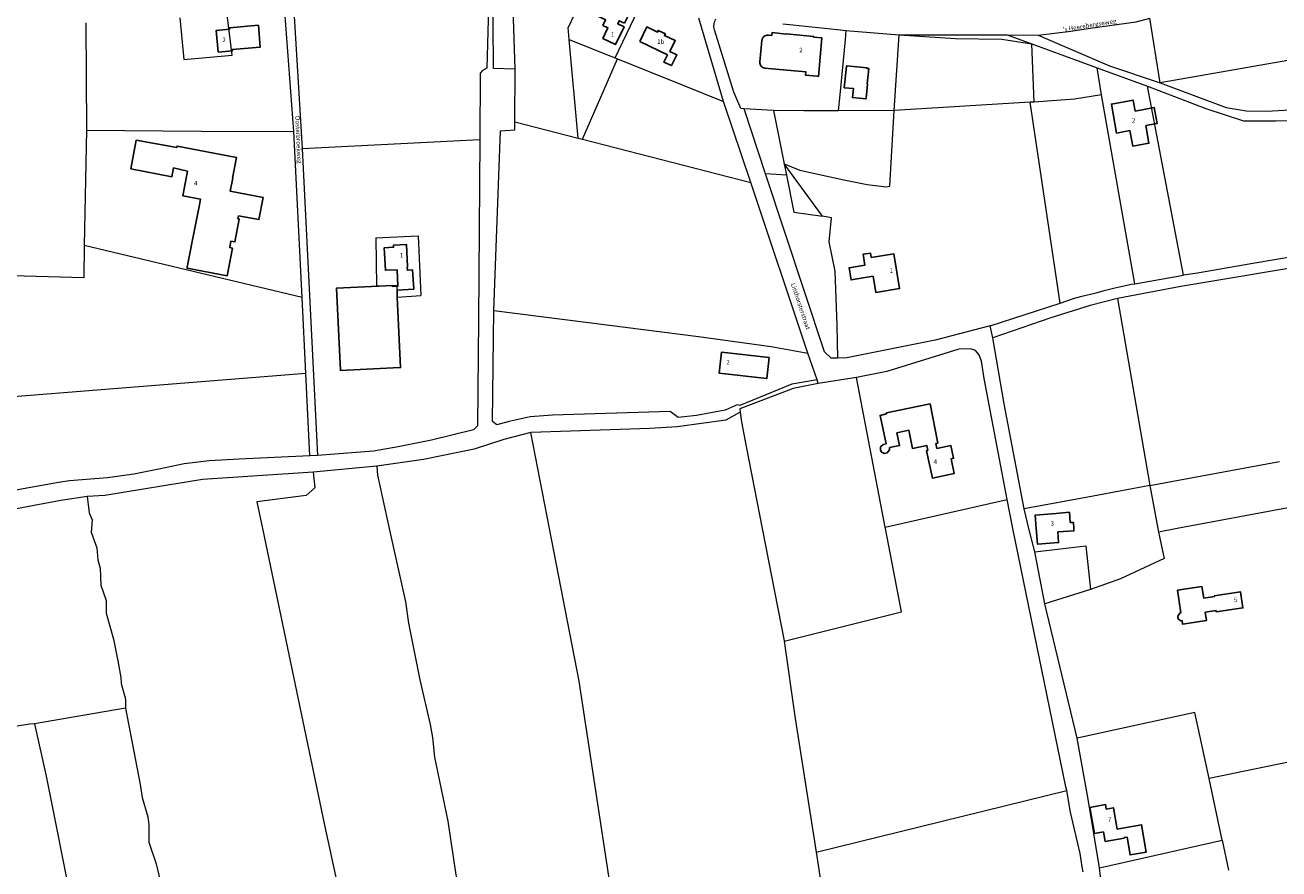
# Model space of a CAD drawing. Units: metres. Extents: x 202000 to 222000, y 431000 to 444000.
# Drawn here: x 212307 to 212864, y 431849 to 432224 of the extents above; entities that cross this region are included whole.
import ezdxf
from ezdxf.enums import TextEntityAlignment as Align

# ---------------------------------------------------------------- set-up
doc = ezdxf.new("R2010")
doc.units = ezdxf.units.M
doc.header["$MEASUREMENT"] = 0
doc.layers.add('B01', color=5, linetype='Continuous')
doc.layers.add('B11', color=5, linetype='Continuous')
for name, color, linetype, lineweight in [('G01', 30, 'Continuous', 30), ('G02', 30, 'Continuous', 30), ('Z02', 4, 'Continuous', 0), ('Z06', 4, 'Continuous', 0)]:
    doc.layers.add(name, color=color, linetype=linetype, lineweight=lineweight)
doc.styles.add('ISO', font='ISO.shx')

msp = doc.modelspace()

# ---------------------------------------------------------------- linework, layer by layer
at = {"layer": 'B01', "ltscale": 10, "flags": 128}
for points in [[(212573.257, 432224.457), (212574.859, 432227.815), (212562.443, 432233.737), (212559.908, 432228.422), (212564.915, 432226.034), (212563.712, 432223.509), (212565.949, 432222.442), (212563.717, 432217.762), (212569.354, 432215.074), (212573.081, 432222.891), (212570.282, 432224.226), (212570.923, 432225.57), (212573.257, 432224.457)], [(212397.814, 432222.467), (212397.872, 432221.806), (212391.969, 432221.284), (212392.823, 432211.646), (212399.144, 432212.205), (212399.089, 432212.826), (212411.527, 432213.928), (212410.671, 432223.605), (212397.814, 432222.467)], [(212580.079, 432216.326), (212583.222, 432222.86), (212587.967, 432220.578), (212588.14, 432220.938), (212588.05, 432220.982), (212588.206, 432221.306), (212591.464, 432219.739), (212591.308, 432219.415), (212591.218, 432219.458), (212591.045, 432219.097), (212595.835, 432216.793), (212593.483, 432211.903), (212596.466, 432210.468), (212594.158, 432205.67), (212590.83, 432207.271), (212592.348, 432210.425), (212580.079, 432216.326)], [(212633.421, 432207.306), (212634.334, 432216.857)], [(212638.72, 432219.111), (212637.217, 432219.26)], [(212660.967, 432217.948), (212657.25, 432218.316), (212657.278, 432218.603), (212645.062, 432219.813), (212645.052, 432219.71), (212638.84, 432220.325), (212638.72, 432219.111)], [(212660.967, 432217.948), (212659.403, 432200.867), (212658.856, 432200.914)], [(212671.939, 432205.294), (212671.833, 432205.304), (212670.915, 432195.848), (212675.005, 432195.451), (212674.619, 432191.47), (212680.475, 432190.907), (212680.507, 432191.231)], [(212680.91, 432204.422), (212680.942, 432204.743), (212671.972, 432205.63), (212671.939, 432205.294)], [(212658.856, 432200.914), (212653.741, 432201.355), (212653.87, 432202.868), (212643.722, 432203.797), (212635.633, 432204.571)], [(212680.91, 432204.422), (212681.789, 432204.337), (212681.11, 432197.4)], [(212680.507, 432191.231), (212680.599, 432191.222), (212681.212, 432197.39), (212681.11, 432197.4)], [(212797.752, 432176.796), (212791.847, 432175.733), (212789.531, 432188.597), (212799.158, 432190.332), (212800.027, 432185.509)], [(212800.027, 432185.509), (212808.604, 432187.054), (212809.872, 432180.019), (212804.775, 432179.101)], [(212804.775, 432179.101), (212806.198, 432171.194), (212798.994, 432169.897), (212797.752, 432176.796)], [(212379.261, 432158.84), (212377.192, 432147.768), (212385.03, 432146.302), (212384.274, 432142.261)], [(212399.2, 432155.744), (212399.264, 432155.732), (212398.173, 432149.893), (212412.783, 432147.162), (212410.936, 432137.278), (212401.858, 432138.975)], [(212472.268, 432115.006), (212467.088, 432114.74), (212466.572, 432124.786), (212470.74, 432125.001), (212470.69, 432125.967), (212476.441, 432126.262), (212476.957, 432116.221), (212476.811, 432116.214)], [(212682.869, 432120.386), (212692.935, 432122.033), (212695.453, 432106.639), (212684.889, 432104.91), (212683.713, 432112.1)], [(212683.713, 432112.1), (212673.945, 432110.502), (212673.069, 432115.859), (212680.053, 432117.001)], [(212637.565, 432076.045), (212636.493, 432066.645), (212615.344, 432069.055), (212616.416, 432078.455), (212637.565, 432076.045)], [(212711.961, 432035.556), (212718.278, 432036.912), (212719.482, 432031.302), (212718.378, 432031.065), (212719.772, 432024.568), (212710.037, 432022.478), (212707.438, 432034.585), (212707.955, 432034.696)], [(212756.179, 432000), (212755.661, 432005.981), (212764.975, 432006.789)], [(212765.691, 431998.519), (212766.097, 431993.844), (212756.783, 431993.036), (212756.179, 432000)], [(212820.445, 431962.541), (212818.938, 431972.677), (212829.76, 431974.286), (212830.527, 431969.127), (212835.309, 431969.839), (212835.257, 431970.18), (212846.896, 431971.91), (212847.955, 431964.793), (212836.098, 431963.03), (212836.012, 431963.612), (212831.196, 431962.895), (212831.754, 431959.142), (212821.184, 431957.571), (212820.938, 431959.224)], [(212792.126, 431866.589), (212790.46, 431876.023), (212787.27, 431875.461), (212786.925, 431877.411), (212779.968, 431876.185), (212782.006, 431864.631), (212786.039, 431865.342)], [(212795.151, 431862.762), (212795.182, 431862.585), (212786.787, 431861.103), (212786.039, 431865.342)], [(212794.404, 431866.991), (212792.126, 431866.589)]]:
    msp.add_lwpolyline(points, dxfattribs=at)
for points in [[(212634.622, 432217.797, 0.093926), (212634.334, 432216.857)], [(212635.234, 432218.566, 0.093438), (212634.622, 432217.797)], [(212636.16, 432219.101, 0.093829), (212635.234, 432218.566)], [(212637.217, 432219.26, 0.093676), (212636.16, 432219.101)], [(212633.421, 432207.306, 0.42028), (212635.633, 432204.571)]]:
    msp.add_lwpolyline(points, format="xyb", dxfattribs=at)
at = {"layer": 'B11', "ltscale": 10, "flags": 128}
for points in [[(212379.261, 432158.84), (212373.023, 432160.201), (212372.254, 432156.306), (212354.08, 432159.87), (212356.433, 432172.524), (212374.409, 432169.236), (212374.557, 432169.918), (212400.955, 432164.877), (212399.2, 432155.744)], [(212384.274, 432142.261), (212384.167, 432142.282), (212381.47, 432128.238), (212379.083, 432116.16)], [(212401.586, 432137.612), (212401.858, 432138.975)], [(212393.75, 432112.897), (212396.762, 432112.337), (212399.15, 432124.636), (212397.972, 432124.828), (212398.507, 432127.693), (212400.255, 432127.368), (212402.183, 432137.502), (212401.586, 432137.612)], [(212682.869, 432120.386), (212682.54, 432122.395), (212679.259, 432121.858), (212680.053, 432117.001)], [(212379.083, 432116.16), (212378.981, 432115.643), (212393.75, 432112.897)], [(212476.811, 432116.214), (212476.861, 432114.798), (212479.177, 432114.892), (212479.648, 432106.389), (212472.245, 432105.935), (212472.388, 432102.876)], [(212472.268, 432115.006), (212472.648, 432107.666), (212470.191, 432107.579), (212470.188, 432107.942), (212445.377, 432106.842), (212447.22, 432070.218), (212473.543, 432071.537)], [(212473.543, 432071.537), (212473.848, 432071.552), (212472.388, 432102.876)], [(212711.961, 432035.556), (212711.553, 432037.82), (212712.427, 432038.004), (212709.017, 432055.434), (212689.631, 432051.413), (212689.722, 432050.944)], [(212689.722, 432050.944), (212686.775, 432050.32), (212689.462, 432037.612), (212688.194, 432037.32), (212687.012, 432036.308), (212687.03, 432034.954), (212687.442, 432033.923), (212688.757, 432033.337), (212689.988, 432033.711), (212690.973, 432034.937), (212690.994, 432035.996), (212695.464, 432036.918), (212694.292, 432042.598)], [(212707.955, 432034.696), (212707.511, 432036.967), (212701.156, 432035.627), (212699.589, 432043.691), (212694.292, 432042.598)], [(212764.975, 432006.789), (212770.872, 432007.323), (212771.251, 432002.671), (212772.665, 432002.807), (212772.853, 432000)], [(212772.853, 432000), (212772.919, 431999.023), (212765.691, 431998.519)], [(212820.938, 431959.224), (212820.245, 431959.121), (212819.113, 431960.078), (212819.041, 431961.138), (212819.864, 431962.455), (212820.445, 431962.541)], [(212795.151, 431862.762), (212796.481, 431862.997), (212797.874, 431855.105), (212805.033, 431856.369), (212802.893, 431868.49), (212794.404, 431866.991)]]:
    msp.add_lwpolyline(points, dxfattribs=at)
at = {"layer": 'G01', "color": 4, "linetype": 'Continuous', "lineweight": 0, "ltscale": 10, "flags": 128}
for points in [[(212424.031, 432269.314), (212430.111, 432168.908)], [(212524.744, 432204.052), (212523.673, 432235.804), (212527.395, 432239.697), (212538.293, 432264.075)], [(212894.022, 432258.367), (212903.452, 432214.135), (212811.16, 432198.007)], [(212562.13, 432252.126), (212548.199, 432222.564)], [(212524.744, 432204.052), (212515.139, 432204.433), (212514.809, 432245.831), (212512.62, 432245.995)], [(212569.144, 432209.128), (212584.396, 432241.118)], [(212513.06, 432237.091), (212512.201, 432204.514)], [(212375.82, 432226.95), (212377.63, 432208.448), (212399.007, 432210.305), (212396.776, 432228.213)], [(212426.366, 432176.395), (212422.374, 432229.72)], [(212334.023, 432224.663), (212334.366, 432177.04)], [(212548.681, 432217.253), (212548.199, 432222.564)], [(212613.279, 432221.506), (212613.124, 432222.122), (212613.036, 432222.752), (212613.014, 432223.387), (212613.06, 432224.021), (212613.173, 432224.646), (212613.351, 432225.256), (212613.593, 432225.844), (212613.896, 432226.403)], [(212643.63, 432224.293), (212648, 432223.766), (212667.699, 432221.659)], [(212757.047, 432219.14), (212771.545, 432220.974), (212780.171, 432222.308), (212800.6, 432225.148), (212806.665, 432226.77)], [(212811.16, 432198.007), (212806.665, 432226.77)], [(212552.648, 432173.516), (212548.681, 432217.253)], [(212548.681, 432217.253), (212566.029, 432210.378), (212569.144, 432209.128)], [(212621.84, 432193.856), (212613.279, 432221.506)], [(212667.699, 432221.659), (212671.554, 432221.247)], [(212671.554, 432221.247), (212671.338, 432217.143), (212668.911, 432192.622)], [(212671.554, 432221.247), (212695.337, 432219.38)], [(212693.028, 432185.736), (212695.337, 432219.38)], [(212695.337, 432219.38), (212743.319, 432219.285)], [(212695.337, 432219.38), (212720.302, 432217.779)], [(212720.302, 432217.779), (212740.936, 432217.371)], [(212740.936, 432217.371), (212754.277, 432215.343)], [(212743.319, 432219.285), (212754.277, 432215.343)], [(212743.319, 432219.285), (212757.047, 432219.14)], [(212757.047, 432219.14), (212788.761, 432205.585), (212811.16, 432198.007)], [(212755.303, 432189.402), (212754.277, 432215.343)], [(212754.277, 432215.343), (212783.215, 432204.749)], [(212554.648, 432173.002), (212562.725, 432191.628), (212570.124, 432208.735)], [(212569.144, 432209.128), (212570.124, 432208.735)], [(212570.124, 432208.735), (212598.889, 432197.188), (212617.324, 432189.681)], [(212512.201, 432204.514), (212510.212, 432203.496), (212509.234, 432202.28), (212508.964, 432172.907)], [(212524.639, 432180.715), (212524.744, 432204.052)], [(212785.077, 432192.762), (212783.215, 432204.749)], [(212783.215, 432204.749), (212805.626, 432196.517)], [(212821.575, 432112.605), (212805.626, 432196.517)], [(212805.626, 432196.517), (212831.524, 432186.638), (212848.197, 432181.076), (212862.57, 432181.123), (212886.413, 432181.803)], [(212811.16, 432198.007), (212840.519, 432187.013), (212849.372, 432185.536), (212858.548, 432185.413), (212881.696, 432186.706), (212904.746, 432186.417), (212942.22, 432184.059), (212962.291, 432183.183)], [(212624.957, 432186.548), (212621.84, 432193.856)], [(212668.911, 432192.622), (212668.213, 432185.569)], [(212753.506, 432189.37), (212693.028, 432185.736)], [(212755.303, 432189.402), (212753.506, 432189.37)], [(212766.859, 432100.197), (212753.506, 432189.37)], [(212785.077, 432192.762), (212773.119, 432190.819), (212755.303, 432189.402)], [(212799.951, 432108.8), (212785.077, 432192.762)], [(212626.48, 432186.429), (212624.957, 432186.548)], [(212635.871, 432157.633), (212626.48, 432186.429)], [(212639.5, 432185.793), (212626.48, 432186.429)], [(212639.5, 432185.793), (212644.163, 432162.005)], [(212664.095, 432185.559), (212652.936, 432185.533), (212639.5, 432185.793)], [(212644.163, 432162.005), (212651.133, 432159.231), (212670.77, 432154.956), (212681.12, 432152.885), (212689.564, 432151.829), (212691.195, 432152.142), (212693.028, 432185.736)], [(212668.213, 432185.569), (212664.095, 432185.559)], [(212693.028, 432185.736), (212668.213, 432185.569)], [(212518.183, 432176.751), (212524.559, 432177.185), (212524.639, 432180.715)], [(212524.639, 432180.715), (212552.648, 432173.516)], [(212334.366, 432177.04), (212333.335, 432125.782)], [(212334.366, 432177.04), (212385.292, 432176.545), (212426.366, 432176.395)], [(212430.138, 432102.619), (212426.366, 432176.395)], [(212430.111, 432168.908), (212508.964, 432172.907)], [(212508.964, 432172.907), (212508.416, 432092.844), (212508.07, 432045.729), (212506.165, 432043.841), (212487.511, 432039.251), (212472.799, 432036.407), (212461.735, 432034.472), (212436.921, 432032.487)], [(212515.296, 432096.829), (212518.183, 432176.751)], [(212552.648, 432173.516), (212554.648, 432173.002)], [(212554.648, 432173.002), (212629.385, 432153.794)], [(212430.111, 432168.908), (212436.921, 432032.487)], [(212661.281, 432138.841), (212644.163, 432162.005)], [(212644.163, 432162.005), (212645.236, 432156.988)], [(212668.007, 432075.678), (212665.089, 432075.719), (212662.186, 432078.507), (212635.871, 432157.633)], [(212645.236, 432156.988), (212635.871, 432157.633)], [(212645.236, 432156.988), (212648.531, 432140.53), (212661.281, 432138.841)], [(212668.007, 432075.678), (212667.752, 432090.441), (212666.837, 432114.387), (212664.217, 432127.372), (212665.232, 432137.984), (212661.281, 432138.841)], [(212462.776, 432129.181), (212481.596, 432129.996), (212482.878, 432103.515)], [(212462.776, 432129.181), (212463.207, 432107.632)], [(212333.335, 432125.782), (212333.11, 432111.359), (212296.114, 432112.503)], [(212430.138, 432102.619), (212333.335, 432125.782)], [(212894.348, 432124.921), (212852.43, 432117.744), (212827.756, 432113.519), (212821.575, 432112.605)], [(212901.411, 432120.971), (212885.127, 432118.425), (212820.414, 432107.519), (212792.188, 432102.286)], [(212799.951, 432108.8), (212821.575, 432112.605)], [(212472.147, 432108.028), (212463.207, 432107.632)], [(212472.147, 432108.028), (212472.391, 432102.807)], [(212766.859, 432100.197), (212772.723, 432102.25), (212776.375, 432103.196), (212782.761, 432104.812), (212786.364, 432105.761), (212791.104, 432107.009), (212798.519, 432108.547), (212799.951, 432108.8)], [(212431.742, 432068.968), (212430.138, 432102.619)], [(212472.391, 432102.807), (212482.878, 432103.515)], [(212735.737, 432090.122), (212751.171, 432095.187), (212766.859, 432100.197)], [(212792.188, 432102.286), (212780.135, 432099.138), (212762.609, 432093.629), (212736.863, 432084.805)], [(212792.188, 432102.286), (212806.611, 432019.163)], [(212658.804, 432066.037), (212647.542, 432064.109), (212624.464, 432054.709), (212623.269, 432055.006), (212617.957, 432052.588), (212605.311, 432050.299), (212597.158, 432049.405), (212593.525, 432051.985), (212541.26, 432050.468), (212531.352, 432049.738), (212521.993, 432047.666), (212516.562, 432046.04), (212514.59, 432047.554), (212515.296, 432096.829)], [(212515.296, 432096.829), (212557.286, 432091.563), (212606.227, 432085.28), (212638.44, 432080.972), (212654.713, 432077.974)], [(212735.737, 432090.122), (212711.341, 432083.651), (212672.097, 432075.861), (212668.007, 432075.678)], [(212736.863, 432084.805), (212735.737, 432090.122)], [(212750.733, 432008.873), (212741.934, 432055.469), (212736.863, 432084.805)], [(212431.742, 432068.968), (212283.292, 432057.117)], [(212433.489, 432032.295), (212431.742, 432068.968)], [(212689.109, 432000.613), (212676.27, 432067.11)], [(212659.341, 432064.407), (212648.178, 432062.29), (212624.475, 432053.159), (212624.711, 432051.8)], [(212624.711, 432051.8), (212618.24, 432048.181), (212596.691, 432045.257), (212584.492, 432044.421), (212531.727, 432042.747)], [(212624.711, 432051.8), (212625.192, 432047.47), (212627.283, 432036.472), (212634.431, 432000)], [(212531.727, 432042.747), (212519.735, 432039.67), (212506.533, 432035.242), (212484.074, 432030.676), (212463.221, 432027.747)], [(212540.014, 432000), (212531.727, 432042.747)], [(212436.921, 432032.487), (212433.489, 432032.295)], [(212433.489, 432032.295), (212402.12, 432030.924), (212388.847, 432030.074), (212377.737, 432028.749), (212366.521, 432026.425), (212355.424, 432024.246), (212343.592, 432022.591), (212326.775, 432021.203), (212321.876, 432020.48), (212301.392, 432016.774), (212283.78, 432013.164), (212272.417, 432011.132)], [(212463.221, 432027.747), (212434.97, 432025.16)], [(212463.221, 432027.747), (212463.54, 432023.737), (212468.836, 432000)], [(212806.611, 432019.163), (212829.638, 432023.52), (212864.16, 432029.898)], [(212385.821, 432021.896), (212342.532, 432014.735), (212334.661, 432014.227)], [(212434.97, 432025.16), (212385.821, 432021.896)], [(212434.97, 432025.16), (212435.713, 432018.131), (212431.923, 432014.743), (212409.978, 432011.95)], [(212806.611, 432019.163), (212781.505, 432014.483), (212750.733, 432008.873)], [(212806.611, 432019.163), (212810.209, 432000)], [(212334.661, 432014.227), (212322.935, 432012.518), (212298.567, 432007.88), (212284.732, 432005.302), (212274.626, 432003.705), (212258.576, 432001.19), (212247.091, 432000.338), (212244.154, 432000)], [(212334.661, 432014.227), (212335.549, 432007.014), (212336.883, 432003.956), (212336.497, 432000)], [(212409.978, 432011.95), (212412.477, 432000)], [(212689.109, 432000.613), (212743.176, 432012.94)], [(212752.945, 432000), (212750.733, 432008.873)], [(212868.096, 432009.213), (212818.818, 432000)], [(212336.497, 432000), (212336.34, 431998.393), (212338.878, 431991.497), (212339.297, 431986.113), (212340.409, 431982.475), (212340.69, 431974.854), (212343.019, 431968.078), (212343.03, 431962.496), (212346.29, 431950.862), (212348.243, 431941.345), (212349.657, 431933.82), (212349.736, 431931.198), (212351.596, 431924.256), (212351.689, 431920.274)], [(212412.477, 432000), (212440.022, 431868.306), (212455.389, 431797.395)], [(212468.836, 432000), (212476.089, 431967.493), (212477.401, 431957.965), (212482.353, 431932.913), (212487.029, 431913.044), (212488.06, 431907.279), (212488.919, 431898.521), (212494.821, 431870.146), (212498.34, 431846.227), (212499.8, 431840.297), (212455.389, 431797.395)], [(212593.374, 431669.956), (212571.578, 431811.593), (212553.149, 431932.247), (212540.014, 432000)], [(212634.431, 432000), (212644.2, 431950.155), (212644.225, 431949.983)], [(212644.225, 431949.983), (212696.36, 431963.058), (212689.227, 432000)], [(212689.227, 432000), (212689.109, 432000.613)], [(212755.519, 431989.677), (212752.945, 432000)], [(212810.209, 432000), (212810.501, 431998.445)], [(212818.818, 432000), (212810.501, 431998.445)], [(212869.826, 432000), (212880.766, 431941.736), (212889.079, 431900.544), (212833.002, 431889.066)], [(212810.501, 431998.445), (212813, 431986.693), (212793.597, 431977.65), (212780.187, 431972.924)], [(212755.519, 431989.677), (212778.168, 431992.385), (212780.187, 431972.924)], [(212760.017, 431966.596), (212757.169, 431981.209), (212755.519, 431989.677)], [(212780.187, 431972.924), (212760.017, 431966.596)], [(212774.272, 431906.879), (212760.017, 431966.596)], [(212644.225, 431949.983), (212649.124, 431915.708), (212658.348, 431856.344)], [(212351.689, 431920.274), (212311.272, 431913.305)], [(212351.689, 431920.274), (212358.235, 431886.318), (212359.042, 431880.612), (212361.618, 431871.987), (212361.998, 431868.445), (212361.99, 431860.726), (212365.308, 431851.148), (212366.998, 431843.566), (212369.398, 431825.517), (212373.844, 431806.08), (212375.2, 431797.863), (212377.899, 431787.975), (212379.696, 431773.552), (212384.003, 431758.408)], [(212826.533, 431918.295), (212774.272, 431906.879)], [(212833.002, 431889.066), (212826.533, 431918.295)], [(212311.272, 431913.305), (212309.202, 431913.194), (212213.748, 431898.253)], [(212311.272, 431913.305), (212316.357, 431890.061), (212328.384, 431829.989), (212335.913, 431791.975), (212342.444, 431761.586)], [(212784.196, 431849.416), (212779.217, 431879.783), (212774.272, 431906.879)], [(212838.785, 431861.65), (212833.002, 431889.066)], [(212658.348, 431856.344), (212769.698, 431883.652)], [(212784.196, 431849.416), (212838.785, 431861.65)], [(212838.785, 431861.65), (212841.599, 431848.309)], [(212658.348, 431856.344), (212664.063, 431819.636)], [(212786.075, 431833.934), (212784.196, 431849.416)]]:
    msp.add_lwpolyline(points, dxfattribs=at)
at = {"layer": 'G02', "color": 4, "linetype": 'Continuous', "lineweight": 0, "ltscale": 10, "flags": 128}
for points in [[(212617.324, 432189.681), (212606.284, 432226.738)], [(212629.385, 432153.794), (212617.324, 432189.681)], [(212654.713, 432077.974), (212629.385, 432153.794)], [(212658.804, 432066.037), (212654.713, 432077.974)], [(212743.176, 432012.94), (212733.028, 432066.746), (212731.877, 432074.381), (212730.847, 432077.229), (212729.234, 432079.194), (212726.956, 432079.93), (212721.732, 432079.661), (212689.855, 432069.815), (212676.27, 432067.11)], [(212659.341, 432064.407), (212658.804, 432066.037)], [(212676.27, 432067.11), (212659.341, 432064.407)], [(212745.831, 432000), (212743.176, 432012.94)], [(212769.372, 431885.253), (212745.831, 432000)], [(212769.698, 431883.652), (212769.372, 431885.253)], [(212776.618, 431849.851), (212775.741, 431855.749), (212771.331, 431874.068), (212769.698, 431883.652)], [(212776.948, 431847.508), (212776.618, 431849.851)]]:
    msp.add_lwpolyline(points, dxfattribs=at)

# ---------------------------------------------------------------- texts
at = {"layer": 'Z02', "style": 'ISO'}
for s, p in [('2', (212394.683, 432215.511)), ('1', (212567.278, 432217.858)), ('1b', (212587.775, 432214.678)), ('2', (212650.94, 432210.973)), ('2', (212798.6, 432179.683)), ('4', (212382.055, 432151.796)), ('1', (212473.514, 432119.881)), ('1', (212691.075, 432112.987)), ('2', (212618.534, 432072.319)), ('4', (212710.58, 432028.131)), ('3', (212762.504, 432000.757)), ('5', (212843.959, 431966.731)), ('7', (212788.089, 431869.224))]:
    msp.add_text(s, height=2, dxfattribs=at).set_placement(p, align=Align.BOTTOM_LEFT)
at = {"layer": 'Z06', "style": 'ISO'}
for s, rotation, p in [("'s Heerebergseweg", 9.26452, (212768.228, 432220.092)), ('Oosterbroekweg', 272.52191, (212426.414, 432183.299)), ('Linthorsterstraat', 288.41683, (212646.56, 432108.534))]:
    msp.add_text(s, height=2, rotation=rotation, dxfattribs=at).set_placement(p, align=Align.BOTTOM_LEFT)

doc.saveas('drawing.dxf')
